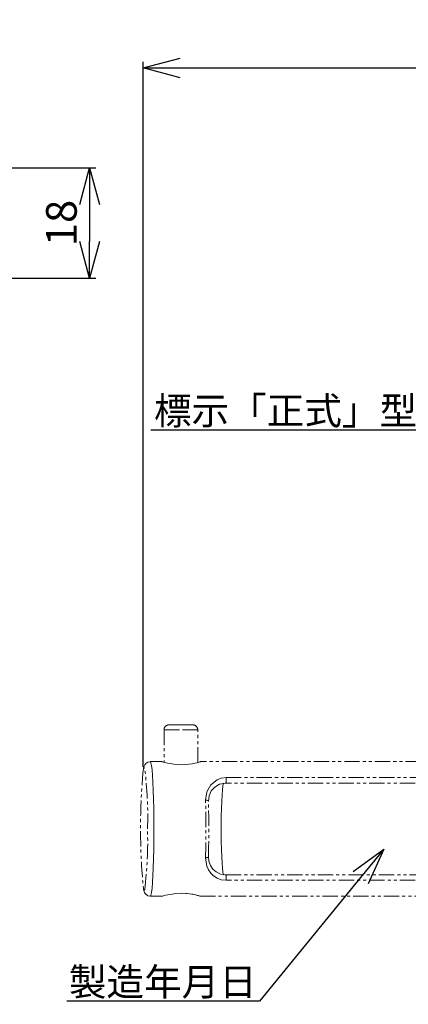
# Model space of a CAD drawing. Extents: x 2075 to 2915, y -961 to -367.
# Drawn here: x 2583 to 2646, y -818 to -657 of the extents above; entities that cross this region are included whole.
import ezdxf
from ezdxf import colors
from ezdxf.entities.mleader import LeaderData, LeaderLine
from ezdxf.math import Vec2, Vec3

# ---------------------------------------------------------------- set-up
doc = ezdxf.new("R2010")
doc.units = 0
doc.header["$LTSCALE"] = 2
doc.header["$MEASUREMENT"] = 0
doc.linetypes.add('PHANTOM', pattern=[2.5, 1.25, -0.25, 0.25, -0.25, 0.25, -0.25])
doc.layers.get('0').update_dxf_attribs({"linetype": 'CONTINUOUS'})
doc.layers.get('Defpoints').update_dxf_attribs({"linetype": 'CONTINUOUS'})
doc.layers.add('PHANTOM', color=84, linetype='PHANTOM')
doc.layers.add('SUNPOU', color=6, linetype='CONTINUOUS')
doc.styles.get("Standard").update_dxf_attribs({"font": 'simplex.shx', "bigfont": 'EXTFONT.SHX'})
doc.dimstyles.new('ISO-2__5', dxfattribs={"dimtxt": 5, "dimasz": 5, "dimexe": 1, "dimexo": 0.5, "dimgap": 0.5, "dimtad": 1, "dimdec": 4, "dimdsep": 46, "dimtxsty": 'Standard', "dimcen": 2.5, "dimclrd": 1, "dimclre": 1, "dimclrt": 3, "dimadec": 0, "dimazin": 0, "dimtfac": 1, "dimtdec": 4, "dimtmove": 2, "dimatfit": 3, "dimfxl": 0, "dimtolj": 1, "dimarcsym": 0})

# ---------------------------------------------------------------- blocks, each defined once
blk = doc.blocks.new('_Open30')
at = {"color": 0, "linetype": 'ByBlock', "lineweight": -2}
for p, q in [((-1, 0.268), (0, 0)), ((0, 0), (-1, -0.268)), ((0, 0), (-1, 0))]:
    blk.add_line(p, q, dxfattribs=at)
blk = doc.blocks.new('*D6')
at = {"layer": 'Defpoints', "color": 0}
for p in [(2577.95, -681.17), (2576.45, -699.17), (2594.31, -699.17)]:
    blk.add_point(p, dxfattribs=at)
at = {"layer": 'SUNPOU', "color": 1, "lineweight": -2}
for p, q in [((2578.45, -681.17), (2595.31, -681.17)), ((2594.31, -687.17), (2594.31, -693.17)), ((2576.95, -699.17), (2595.31, -699.17))]:
    blk.add_line(p, q, dxfattribs=at)
at = {"layer": 'SUNPOU', "color": 1, "lineweight": -2, "xscale": 6, "yscale": 6, "zscale": 6}
for p, rotation in [((2594.31, -681.17), 90), ((2594.31, -699.17), 270)]:
    blk.add_blockref('_Open30', p, dxfattribs=dict(at, rotation=rotation))
at = {"layer": 'SUNPOU', "color": 3, "lineweight": 0, "insert": (2589.71, -690.17), "char_height": 5, "attachment_point": 5, "rotation": 90}
blk.add_mtext('\\A1;{\\fMicrosoft JhengHei|b0|i0|c136|p34;18}', dxfattribs=at)
blk = doc.blocks.new('_OPEN')
at = {"color": 7}
for p, q in [((-1, 0.167), (0, 0)), ((-1, -0.167), (0, 0)), ((0, 0), (-1, 0))]:
    blk.add_line(p, q, dxfattribs=at)
blk = doc.blocks.new('*D9')
at = {"layer": 'Defpoints', "color": 0}
for p in [(2776.09, -664.85), (2776.09, -745.17), (2603.09, -779.5)]:
    blk.add_point(p, dxfattribs=at)
at = {"layer": 'SUNPOU', "color": 1, "lineweight": -2}
for p, q in [((2603.09, -779), (2603.09, -663.85)), ((2776.09, -744.67), (2776.09, -663.85)), ((2609.09, -664.85), (2770.09, -664.85))]:
    blk.add_line(p, q, dxfattribs=at)
at = {"layer": 'SUNPOU', "color": 1, "lineweight": -2, "xscale": 6, "yscale": 6, "zscale": 6, "rotation": 180}
blk.add_blockref('_Open30', (2603.09, -664.85), dxfattribs=at)
at = {"layer": 'SUNPOU', "color": 1, "lineweight": -2, "xscale": 6, "yscale": 6, "zscale": 6}
blk.add_blockref('_Open30', (2776.09, -664.85), dxfattribs=at)
at = {"layer": 'SUNPOU', "color": 3, "lineweight": 0, "insert": (2689.59, -660.25), "char_height": 5, "attachment_point": 5}
blk.add_mtext('\\A1;{\\fMicrosoft JhengHei|b0|i0|c136|p34;173}', dxfattribs=at)

msp = doc.modelspace()

# ---------------------------------------------------------------- linework, layer by layer
at = {"layer": 'PHANTOM', "color": 7, "lineweight": 15}
for p, q in [((2606.47579, -772.92386), (2606.47579, -778.22826)), ((2608.46913, -772.92386), (2606.47579, -772.92386)), ((2607.27579, -772.12386), (2608.68925, -772.12386)), ((2611.97578, -772.92386), (2608.46913, -772.92386)), ((2608.68925, -772.12386), (2611.17578, -772.12386)), ((2611.97578, -778.27331), (2611.97578, -772.92386)), ((2603.81314, -778.20974), (2603.50009, -778.42911)), ((2604.22526, -778.14229), (2603.81314, -778.20974)), ((2604.23275, -778.12386), (2604.25577, -778.13193)), ((2606.05538, -778.12386), (2604.23306, -778.12386)), ((2604.25577, -778.13193), (2604.34595, -778.32507)), ((2606.09982, -778.13495), (2606.05, -778.12478)), ((2606.05, -778.12478), (2606.0554, -778.13144)), ((2606.19585, -778.1588), (2606.09982, -778.13495)), ((2606.32451, -778.19176), (2606.19585, -778.1588)), ((2606.64131, -778.27085), (2606.32451, -778.19176)), ((2612.19051, -778.21405), (2611.90347, -778.29853)), ((2612.30433, -778.17686), (2612.19051, -778.21405)), ((2612.38623, -778.14784), (2612.30433, -778.17686)), ((2688.42676, -778.12386), (2612.38031, -778.12386)), ((2612.4214, -778.1322), (2612.38623, -778.14784)), ((2612.4, -778.13357), (2612.4214, -778.1322)), ((2603.12668, -779.32595), (2603.08719, -779.5045)), ((2603.1367, -779.15347), (2603.10738, -779.3271)), ((2603.21281, -779.13197), (2603.12668, -779.32595)), ((2603.1759, -779.00324), (2603.1367, -779.15347)), ((2603.2302, -778.84845), (2603.1759, -779.00324)), ((2603.29949, -779.19677), (2603.21281, -779.13197)), ((2603.3209, -778.65973), (2603.2302, -778.84845)), ((2603.3105, -779.22372), (2603.29949, -779.19677)), ((2603.50009, -778.42911), (2603.3209, -778.65973)), ((2604.34595, -778.32507), (2604.43349, -778.77132)), ((2604.43349, -778.77132), (2604.51634, -779.46023)), ((2604.51634, -779.46023), (2604.59255, -780.37564)), ((2607.03932, -778.36141), (2606.64131, -778.27085)), ((2607.52477, -778.45656), (2607.03932, -778.36141)), ((2608.07875, -778.54116), (2607.52477, -778.45656)), ((2608.67914, -778.60123), (2608.07875, -778.54116)), ((2609.30442, -778.62655), (2608.67914, -778.60123)), ((2609.92733, -778.61333), (2609.30442, -778.62655)), ((2610.52001, -778.56321), (2609.92733, -778.61333)), ((2611.06092, -778.4849), (2610.52001, -778.56321)), ((2611.5287, -778.39146), (2611.06092, -778.4849)), ((2611.90347, -778.29853), (2611.5287, -778.39146)), ((2604.59255, -780.37564), (2604.66033, -781.4961)), ((2614.10374, -781.91393), (2615.14629, -781.0851)), ((2615.14629, -781.0851), (2615.8288, -780.83278)), ((2615.8288, -780.83278), (2616.5997, -780.74291)), ((2616.5997, -780.74291), (2682.50371, -780.74291)), ((2604.66033, -781.4961), (2604.71809, -782.79536)), ((2604.71809, -782.79536), (2604.76449, -784.24294)), ((2613.25649, -784.40957), (2613.46368, -783.04879)), ((2613.46368, -783.04879), (2614.10374, -781.91393)), ((2614.19259, -782.91592), (2613.84982, -783.7104)), ((2614.76585, -782.27375), (2614.19259, -782.91592)), ((2615.55725, -781.80806), (2614.76585, -782.27375)), ((2616.58223, -781.62386), (2615.55725, -781.80806)), ((2616.00276, -782.74723), (2615.94321, -783.58129)), ((2616.06954, -782.13032), (2616.00276, -782.74723)), ((2616.14131, -781.75156), (2616.06954, -782.13032)), ((2616.2156, -781.62386), (2616.14131, -781.75156)), ((2682.48625, -781.62386), (2616.58223, -781.62386)), ((2604.76449, -784.24294), (2604.79842, -785.80493)), ((2613.25649, -784.40957), (2613.35342, -784.41369)), ((2613.35342, -784.41369), (2613.4457, -784.42589)), ((2613.4457, -784.42589), (2613.52976, -784.44569)), ((2613.52976, -784.44569), (2613.60239, -784.47234)), ((2613.60239, -784.47234), (2613.66078, -784.50481)), ((2613.66078, -784.50481), (2613.70272, -784.54186)), ((2613.70272, -784.54186), (2613.72656, -784.58205)), ((2613.72656, -784.58205), (2613.7314, -784.62386)), ((2613.84982, -783.7104), (2613.7314, -784.62386)), ((2615.89293, -784.6041), (2615.85365, -785.78082)), ((2615.94321, -783.58129), (2615.89293, -784.6041)), ((2604.79842, -785.80493), (2604.81912, -787.44472)), ((2615.85365, -785.78082), (2615.82671, -787.07139)), ((2604.81912, -787.44472), (2604.82606, -789.12386)), ((2615.82671, -787.07139), (2615.813, -788.43185)), ((2604.82606, -789.12386), (2604.81912, -790.803)), ((2615.813, -788.43185), (2615.813, -789.81588)), ((2604.81912, -790.803), (2604.79842, -792.44279)), ((2615.813, -789.81588), (2615.82671, -791.17633)), ((2604.79842, -792.44279), (2604.76449, -794.00478)), ((2615.82671, -791.17633), (2615.85365, -792.4669)), ((2615.85365, -792.4669), (2615.89293, -793.64362)), ((2604.76449, -794.00478), (2604.71809, -795.45237)), ((2613.25649, -793.83815), (2613.35342, -793.83403)), ((2613.46172, -795.19908), (2613.25649, -793.83815)), ((2613.35342, -793.83403), (2613.4457, -793.82184)), ((2613.4457, -793.82184), (2613.52976, -793.80203)), ((2613.52976, -793.80203), (2613.60239, -793.77538)), ((2613.60239, -793.77538), (2613.66078, -793.74291)), ((2613.66078, -793.74291), (2613.70272, -793.70586)), ((2613.70272, -793.70586), (2613.72656, -793.66566)), ((2613.72656, -793.66566), (2613.7314, -793.62386)), ((2613.7314, -793.62386), (2613.8161, -794.39173)), ((2615.89293, -793.64362), (2615.94321, -794.66643)), ((2604.71809, -795.45237), (2604.66033, -796.75162)), ((2613.72882, -795.80031), (2613.46172, -795.19908)), ((2614.10408, -796.33413), (2613.72882, -795.80031)), ((2613.8161, -794.39173), (2614.049, -795.08424)), ((2614.049, -795.08424), (2614.45566, -795.67307)), ((2614.45566, -795.67307), (2615.00267, -796.15257)), ((2615.94321, -794.66643), (2616.00276, -795.50049)), ((2616.00276, -795.50049), (2616.06954, -796.1174)), ((2604.66033, -796.75162), (2604.59255, -797.87208)), ((2614.57221, -796.79353), (2614.10408, -796.33413)), ((2615.14482, -797.16181), (2614.57221, -796.79353)), ((2615.00267, -796.15257), (2615.71287, -796.49178)), ((2615.82625, -797.41149), (2615.14482, -797.16181)), ((2615.71287, -796.49178), (2616.58223, -796.62386)), ((2616.5997, -797.50481), (2615.82625, -797.41149)), ((2616.06954, -796.1174), (2616.14131, -796.49616)), ((2616.14131, -796.49616), (2616.2156, -796.62386)), ((2616.58223, -796.62386), (2682.48625, -796.62386)), ((2682.50371, -797.50481), (2616.5997, -797.50481)), ((2603.10084, -798.81162), (2603.12668, -798.92177)), ((2603.12668, -798.92177), (2603.21281, -799.11575)), ((2603.13231, -799.01972), (2603.16547, -799.18501)), ((2603.21281, -799.11575), (2603.29949, -799.05095)), ((2603.29949, -799.05095), (2603.31264, -799.01825)), ((2604.51634, -798.7875), (2604.43349, -799.4764)), ((2604.59255, -797.87208), (2604.51634, -798.7875)), ((2603.16547, -799.18501), (2603.21395, -799.35669)), ((2603.21395, -799.35669), (2603.29959, -799.54965)), ((2603.29959, -799.54965), (2603.47577, -799.79471)), ((2603.47577, -799.79471), (2603.80615, -800.03348)), ((2603.80615, -800.03348), (2604.24732, -800.10819)), ((2604.23306, -800.12386), (2606.06307, -800.12386)), ((2604.25577, -800.11579), (2604.23368, -800.12385)), ((2604.34595, -799.92265), (2604.25577, -800.11579)), ((2604.43349, -799.4764), (2604.34595, -799.92265)), ((2606.06305, -800.11392), (2606.23279, -800.07929)), ((2606.23279, -800.07929), (2606.73559, -799.95479)), ((2606.73559, -799.95479), (2607.4711, -799.80038)), ((2607.4711, -799.80038), (2608.38981, -799.67159)), ((2608.38981, -799.67159), (2609.40314, -799.62042)), ((2609.40314, -799.62042), (2610.23808, -799.65615)), ((2609.41978, -799.63417), (2610.043, -799.65508)), ((2610.043, -799.65508), (2610.62993, -799.71248)), ((2610.23808, -799.65615), (2610.99651, -799.75185)), ((2610.62993, -799.71248), (2611.15461, -799.79455)), ((2610.99651, -799.75185), (2611.62232, -799.87772)), ((2611.15461, -799.79455), (2611.59902, -799.88805)), ((2611.59902, -799.88805), (2611.94444, -799.97682)), ((2611.62232, -799.87772), (2612.09082, -800.00289)), ((2611.94444, -799.97682), (2612.18422, -800.04965)), ((2612.09082, -800.00289), (2612.362, -800.09211)), ((2612.18422, -800.04965), (2612.2777, -800.08226)), ((2612.362, -800.09211), (2612.38487, -800.11281)), ((2612.38487, -800.11281), (2612.39016, -800.11949)), ((2612.38489, -800.12386), (2688.43487, -800.12386))]:
    msp.add_line(p, q, dxfattribs=at)
for centre, radius, start, end in [((2607.27578, -772.92386), 0.8, 90, 180), ((2611.17578, -772.92386), 0.8, 0, 90), ((2704.16008, -789.08661), 101.52608, 174.5843202, 185.496692), ((2543.70001, -786.97311), 60.11209, 357.9495744, 7.4069354), ((2612.1751, -781.09584), 4.43865, 353.1679689, 4.560646), ((2420.7348, -789.12386), 192.5794, 358.5972764, 1.4027236), ((2429.98613, -789.12386), 183.80037, 358.5970824, 1.4029176), ((2539.65183, -791.09444), 64.15205, 352.90493, 1.760246), ((2612.17514, -797.15188), 4.43861, 355.4393402, 6.8320544)]:
    msp.add_arc(centre, radius, start, end, dxfattribs=at)

# ---------------------------------------------------------------- dimensions: what is measured, and where the dimension line sits
at = {"layer": 'SUNPOU', "color": 7, "lineweight": 0}
dim = msp.add_linear_dim(base=(2776.08908, -664.84717), p1=(2603.08719, -779.5045), p2=(2776.08908, -745.17029), text='{\\fMicrosoft JhengHei|b0|i0|c136|p34;173}', dimstyle='ISO-2__5', override={"dimasz": 6, "dimgap": 2, "dimblk1": 'Open30', "dimblk2": 'Open30', "dimsah": 1, "dimtmove": 0, "dimldrblk": 'OPEN', "dimtzin": 0}, dxfattribs=at)
dim.commit()
dim.dimension.update_dxf_attribs({"geometry": '*D9', "text_midpoint": (2689.58813, -660.24872)})
dim = msp.add_linear_dim(base=(2594.30849, -699.17386), p1=(2577.95141, -681.17386), p2=(2576.45141, -699.17386), angle=90, text='{\\fMicrosoft JhengHei|b0|i0|c136|p34;<>}', dimstyle='ISO-2__5', override={"dimasz": 6, "dimgap": 2, "dimblk1": 'Open30', "dimblk2": 'Open30', "dimsah": 1, "dimtmove": 0, "dimldrblk": 'OPEN', "dimtzin": 0}, dxfattribs=at)
dim.commit()
dim.dimension.update_dxf_attribs({"geometry": '*D6', "text_midpoint": (2589.71004, -690.17386)})

# ---------------------------------------------------------------- leaders
at = {"layer": 'SUNPOU', "color": 7, "lineweight": 15}
ml = msp.add_multileader_mtext('Standard', dxfattribs=at)
ml.set_content('{\\fMicrosoft JhengHei|b0|i0|c136|p34;標示「正式」型號}', color=7)
ml.set_leader_properties()
ml.set_arrow_properties(name='OPEN30')
ml.build(insert=Vec2(0, 0))
ml.multileader.update_dxf_attribs({"text_right_attachment_type": 6, "dogleg_length": 0.36, "arrow_head_size": 6})
ctx = ml.context
ctx.base_point, ctx.char_height, ctx.arrow_head_size, ctx.landing_gap_size, ctx.plane_origin = Vec3(2607.01029, -721.00879), 4.5, 6, 0.09, Vec3(2674.70508, -699.14965)
ctx.right_attachment, ctx.text_align_type = 6, 2
notes = []
notes.append((ctx, [(0, (1, 1, 0), (2654.39212, -723.97722), (-1, 0), 0.36, [(0, [(2674.70508, -699.14965)], 0, [])])]))
ctx.mtext.insert, ctx.mtext.alignment, ctx.mtext.line_spacing_style, ctx.mtext.flow_direction = Vec3(2653.94212, -718.57722), 3, 2, 5
ml = msp.add_multileader_mtext('Standard', dxfattribs=at)
ml.set_content('{\\fMicrosoft JhengHei|b0|i0|c136|p34;製造年月日}', color=7)
ml.set_leader_properties()
ml.set_arrow_properties(name='OPEN30')
ml.build(insert=Vec2(0, 0))
ml.multileader.update_dxf_attribs({"text_right_attachment_type": 6, "dogleg_length": 0.36, "arrow_head_size": 6})
ctx = ml.context
ctx.base_point, ctx.char_height, ctx.arrow_head_size, ctx.landing_gap_size, ctx.plane_origin = Vec3(2593.2283, -814.27061), 4.5, 6, 0.09, Vec3(2642.39145, -792.426)
ctx.right_attachment, ctx.text_align_type = 6, 2
notes.append((ctx, [(0, (1, 1, 0), (2622.0785, -817.25357), (-1, 0), 0.36, [(0, [(2642.39145, -792.426)], 0, [])])]))
ctx.mtext.insert, ctx.mtext.alignment, ctx.mtext.line_spacing_style, ctx.mtext.flow_direction = Vec3(2621.6285, -811.85357), 3, 2, 5
for ctx, leaders in notes:
    for number, flags, end, landing, length, lines in leaders:
        leader = LeaderData()
        leader.index, (leader.has_last_leader_line, leader.has_dogleg_vector, leader.attachment_direction) = number, flags
        leader.last_leader_point, leader.dogleg_vector, leader.dogleg_length = Vec3(end), Vec3(landing), length
        for number, points, colour, breaks in lines:
            line = LeaderLine()
            line.index, line.vertices, line.color, line.breaks = number, Vec3.list(points), colors.encode_raw_color(colour), breaks
            leader.lines.append(line)
        ctx.leaders.append(leader)

doc.saveas('drawing.dxf')
